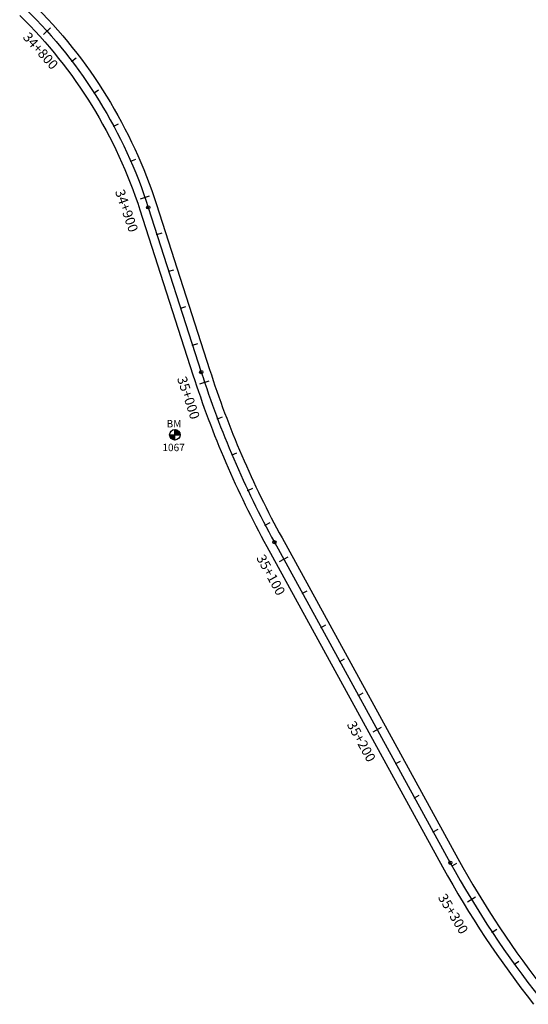
# Model space of a CAD drawing. Units: metres. Extents: x 752850 to 810410, y 8118594 to 8156837.
# Drawn here: x 776900 to 777162, y 8147191 to 8147698 of the extents above; entities that cross this region are included whole.
import ezdxf
from ezdxf.enums import TextEntityAlignment as Align

# ---------------------------------------------------------------- set-up
doc = ezdxf.new("R2010")
doc.units = ezdxf.units.M
doc.header["$MEASUREMENT"] = 0
for name, color, linetype in [('1-BM', 7, 'Continuous'), ('1-ESTACADO', 7, 'Continuous'), ('1_BORDE DE VIA', 231, 'Continuous'), ('A-Progresiva-Estacado', 2, 'Continuous'), ('BM', 7, 'Continuous'), ('EJE TOTAL_DEPURADO$0$EST 80-85', 1, 'Continuous')]:
    doc.layers.add(name, color=color, linetype=linetype)
doc.styles.add('romans', font='romans.shx', dxfattribs={"height": 2})
doc.styles.add('SIMPLEX', font='simplex.shx')

# ---------------------------------------------------------------- blocks, each defined once
blk = doc.blocks.new('EJE TOTAL_DEPURADO$0$cir')
at = {"color": 0, "linetype": 'ByBlock'}
blk.add_circle((0, 0), 0.00417, dxfattribs=at)
blk.add_point((0, 0), dxfattribs=at)
blk = doc.blocks.new('EJE TOTAL_DEPURADO$0$MINORTIC')
at = {"color": 0, "linetype": 'ByBlock'}
blk.add_lwpolyline([(0, 0), (0, 0.00069)], dxfattribs=at)
blk.add_point((0, 0), dxfattribs=at)
blk = doc.blocks.new('EJE TOTAL_DEPURADO$0$MAJORTIC')
at = {"color": 0, "linetype": 'ByBlock'}
blk.add_lwpolyline([(0, -0.00069), (0, 0.00069)], dxfattribs=at)
blk.add_point((0, 0), dxfattribs=at)
blk = doc.blocks.new('Bm-Simbolo')
at = {"layer": 'BM'}
h = blk.add_hatch(dxfattribs=at)
h.set_pattern_fill('ANSI31', color=242, scale=0.9, angle=-179.7226, style=0)
h.set_pattern_definition([(225.277379, (882.46997, 903.87642), (0.079933692, -0.07916347), [])])
h.paths.add_polyline_path([(0.01, -2.7), (0, 0), (-2.7, -0.01, 0.414214)])
h.paths.add_polyline_path([(-0.01, 2.7), (0, 0), (2.7, 0.01, 0.414214)])
at = {"layer": 'BM', "color": 242}
for p, q in [((-2.7, -0.01), (2.7, 0.01)), ((0.01, -2.7), (-0.01, 2.7))]:
    blk.add_line(p, q, dxfattribs=at)
blk.add_circle((0, 0), 2.7, dxfattribs=at)
at = {"layer": 'BM', "style": 'romans'}
blk.add_text('BM', height=3.8, dxfattribs=at).set_placement((-4.28, 3.81, 417.85))

msp = doc.modelspace()

# ---------------------------------------------------------------- linework, layer by layer
at = {"layer": '1_BORDE DE VIA'}
for points in [[(776906.6, 8147706.64, -0.121628), (776970.67, 8147602.8), (776997.93, 8147517.95, 0.047758), (777035.24, 8147431.2), (777125.76, 8147266.17, 0.042038), (777171.74, 8147196.86)], [(776900.3, 8147700.21, -0.121628), (776962.1, 8147600.05), (776989.36, 8147515.2, 0.047758), (777027.35, 8147426.87), (777117.87, 8147261.84, 0.042038), (777164.68, 8147191.27)]]:
    msp.add_lwpolyline(points, format="xyb", dxfattribs=at)
at = {"layer": 'EJE TOTAL_DEPURADO$0$EST 80-85', "color": 240}
msp.add_lwpolyline([(776903.45, 8147703.42, -0.121628), (776966.39, 8147601.42), (776993.64, 8147516.58, 0.047758), (777031.3, 8147429.03), (777121.81, 8147264, 0.042038), (777168.21, 8147194.06)], format="xyb", dxfattribs=at)

# ---------------------------------------------------------------- block references
at = {"layer": '1-BM'}
msp.add_blockref('Bm-Simbolo', (776980.09, 8147484.31), dxfattribs=at)
at = {"layer": '1-ESTACADO', "color": 0, "linetype": 'Continuous'}
for name, p, xscale, yscale, zscale, rotation in [('EJE TOTAL_DEPURADO$0$MAJORTIC', (776914.26, 8147692.13), 3600, 3600, 3600, 311.9628610347121), ('EJE TOTAL_DEPURADO$0$MINORTIC', (776927.02, 8147676.74), 4000, 4000, 4000, 307.3791986529428), ('EJE TOTAL_DEPURADO$0$MINORTIC', (776938.52, 8147660.38), 4000, 4000, 4000, 302.7955363167169), ('EJE TOTAL_DEPURADO$0$MINORTIC', (776948.67, 8147643.16), 4000, 4000, 4000, 298.2118739234271), ('EJE TOTAL_DEPURADO$0$MINORTIC', (776957.41, 8147625.17), 4000, 4000, 4000, 293.6282115759379), ('EJE TOTAL_DEPURADO$0$MAJORTIC', (776964.68, 8147606.55), 3600.000000000003, 3600.000000000003, 3600, 289.0445492424136), ('EJE TOTAL_DEPURADO$0$cir', (776966.39, 8147601.42), 200.0000000000002, 200.0000000000002, 200, 287.8067530338366), ('EJE TOTAL_DEPURADO$0$MINORTIC', (776970.85, 8147587.52), 3999.999999999998, 3999.999999999998, 4000, 287.8067539384984), ('EJE TOTAL_DEPURADO$0$MINORTIC', (776976.97, 8147568.48), 3999.999999999997, 3999.999999999997, 4000, 287.8067539364586), ('EJE TOTAL_DEPURADO$0$MINORTIC', (776983.09, 8147549.44), 3999.999999999996, 3999.999999999997, 4000, 287.8067539344189), ('EJE TOTAL_DEPURADO$0$MINORTIC', (776989.2, 8147530.4), 3999.999999999996, 3999.999999999997, 4000, 287.8067539344189), ('EJE TOTAL_DEPURADO$0$cir', (776993.64, 8147516.58), 199.9999999999999, 199.9999999999999, 200, 287.8067539364586), ('EJE TOTAL_DEPURADO$0$MAJORTIC', (776995.35, 8147511.37), 3600, 3599.999999999997, 3600, 288.4348596027871), ('EJE TOTAL_DEPURADO$0$MINORTIC', (777002.05, 8147492.52), 4000, 4000, 4000, 290.7266907901172), ('EJE TOTAL_DEPURADO$0$MINORTIC', (777009.5, 8147473.97), 3999.999999999999, 4000, 4000, 293.0185219668462), ('EJE TOTAL_DEPURADO$0$MINORTIC', (777017.69, 8147455.72), 4000.000000000001, 4000.000000000001, 4000, 295.3103531693639), ('EJE TOTAL_DEPURADO$0$MINORTIC', (777026.6, 8147437.81), 4000, 4000, 4000, 297.602184318064), ('EJE TOTAL_DEPURADO$0$cir', (777031.3, 8147429.03), 200, 200, 200, 298.7437164766609), ('EJE TOTAL_DEPURADO$0$MAJORTIC', (777036.13, 8147420.23), 3600, 3600, 3600, 298.7437164830761), ('EJE TOTAL_DEPURADO$0$MINORTIC', (777045.74, 8147402.7), 4000, 4000, 4000, 298.7437164830761), ('EJE TOTAL_DEPURADO$0$MINORTIC', (777055.36, 8147385.16), 4000, 4000, 4000, 298.7437164830761), ('EJE TOTAL_DEPURADO$0$MINORTIC', (777064.98, 8147367.63), 4000, 4000, 4000, 298.7437164798685), ('EJE TOTAL_DEPURADO$0$MINORTIC', (777074.6, 8147350.09), 4000, 4000, 4000, 298.7437164830761), ('EJE TOTAL_DEPURADO$0$MAJORTIC', (777084.22, 8147332.55), 3600, 3600, 3600, 298.7437164830761), ('EJE TOTAL_DEPURADO$0$MINORTIC', (777093.83, 8147315.02), 4000, 4000, 4000, 298.7437164798685), ('EJE TOTAL_DEPURADO$0$MINORTIC', (777103.45, 8147297.48), 4000, 4000, 4000, 298.743716492699), ('EJE TOTAL_DEPURADO$0$MINORTIC', (777113.07, 8147279.95), 4000, 4000, 4000, 298.743716492699), ('EJE TOTAL_DEPURADO$0$cir', (777121.81, 8147264), 200, 200, 200, 298.7437164862837), ('EJE TOTAL_DEPURADO$0$MINORTIC', (777122.69, 8147262.41), 3999.999999999999, 3999.999999999999, 4000, 298.9517586671302), ('EJE TOTAL_DEPURADO$0$MAJORTIC', (777132.72, 8147245.11), 3600, 3600, 3600, 301.2435898571048), ('EJE TOTAL_DEPURADO$0$MINORTIC', (777143.43, 8147228.22), 4000.000000000002, 4000.000000000002, 4000, 303.5354210317216), ('EJE TOTAL_DEPURADO$0$MINORTIC', (777154.81, 8147211.78), 4000, 4000, 4000, 305.8272522292388)]:
    msp.add_blockref(name, p, dxfattribs=dict(at, xscale=xscale, yscale=yscale, zscale=zscale, rotation=rotation))

# ---------------------------------------------------------------- texts
at = {"layer": '1-BM', "color": 242, "style": 'romans'}
msp.add_text('1067', height=3.8, dxfattribs=at).set_placement((776973.65, 8147475.89))
at = {"layer": 'A-Progresiva-Estacado', "color": 7, "linetype": 'Continuous', "style": 'SIMPLEX'}
for s, rotation, p in [('34+800', 311.9629, (776910.97, 8147681.99)), ('34+900', 289.0445, (776955.27, 8147599.69)), ('35+000', 288.4349, (776987.09, 8147503.38)), ('35+100', 298.7437, (777029.47, 8147412.18)), ('35+200', 298.7437, (777076.04, 8147326.46)), ('35+300', 301.2436, (777123.28, 8147237.73))]:
    msp.add_text(s, height=5, rotation=rotation, dxfattribs=at).set_placement(p, align=Align.MIDDLE_CENTER)

doc.saveas('drawing.dxf')
